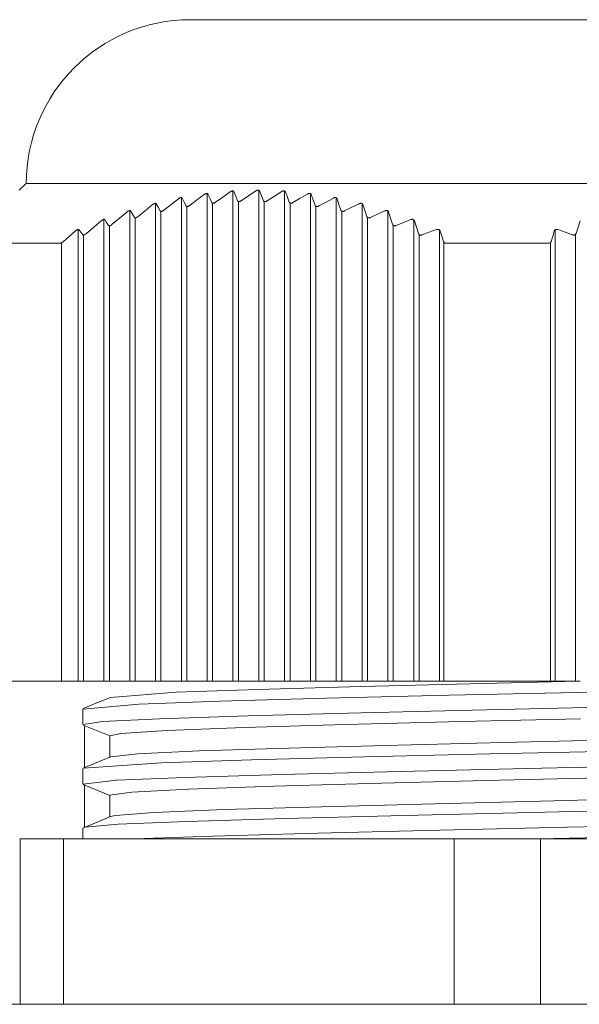
# Model space of a CAD drawing. Units: millimetres. Extents: x 0 to 210, y 2 to 295.
# Drawn here: x 164 to 166, y 288 to 292 of the extents above; entities that cross this region are included whole.
import ezdxf

# ---------------------------------------------------------------- set-up
doc = ezdxf.new("R2010")
doc.units = ezdxf.units.MM
doc.header["$MEASUREMENT"] = 0
doc.layers.add('Warstwa 1', color=7, linetype='Continuous', lineweight=0)

msp = doc.modelspace()

# ---------------------------------------------------------------- linework, layer by layer
at = {"layer": 'Warstwa 1', "color": 18, "lineweight": 5, "true_color": 0x010101}
for p, q in [((164.6949, 292.0171), (164.7495, 292.0171)), ((164.7495, 292.0171), (164.9081, 292.0171)), ((164.9081, 292.0171), (165.155, 292.0171)), ((165.155, 292.0171), (165.4661, 292.0171)), ((165.4661, 292.0171), (165.8109, 292.0171)), ((165.8109, 292.0171), (166.1558, 292.0171)), ((164.099, 291.4211), (164.0727, 291.3973)), ((164.099, 291.4211), (164.1573, 291.4211)), ((164.1573, 291.4211), (164.3283, 291.4211)), ((164.3283, 291.4211), (164.6004, 291.4211)), ((164.6004, 291.4211), (164.955, 291.4211)), ((164.9071, 291.3766), (164.9336, 291.3944)), ((164.9348, 291.3952), (164.9336, 291.3944)), ((164.9361, 291.3959), (164.9348, 291.3952)), ((164.9374, 291.3964), (164.9361, 291.3959)), ((164.9387, 291.3969), (164.9374, 291.3964)), ((164.94, 291.3972), (164.9387, 291.3969)), ((164.9412, 291.3973), (164.94, 291.3972)), ((164.9426, 291.3973), (164.9412, 291.3973)), ((164.9438, 291.3971), (164.9426, 291.3973)), ((164.9448, 291.3967), (164.9438, 291.3971)), ((164.9441, 291.397), (164.9441, 289.6116)), ((164.9456, 291.3962), (164.9448, 291.3967)), ((164.9464, 291.3954), (164.9456, 291.3962)), ((164.9469, 291.3944), (164.9464, 291.3954)), ((164.9469, 291.3944), (164.954, 291.3766)), ((164.955, 291.4211), (165.3678, 291.4211)), ((165.3678, 291.4211), (165.8109, 291.4211)), ((165.8109, 291.4211), (166.254, 291.4211)), ((164.6256, 291.3451), (164.6521, 291.3658)), ((164.6532, 291.3666), (164.6521, 291.3658)), ((164.6543, 291.3674), (164.6532, 291.3666)), ((164.6559, 291.3683), (164.6543, 291.3674)), ((164.6576, 291.3691), (164.6559, 291.3683)), ((164.6588, 291.3696), (164.6576, 291.3691)), ((164.66, 291.3699), (164.6588, 291.3696)), ((164.6612, 291.3701), (164.66, 291.3699)), ((164.6623, 291.3701), (164.6612, 291.3701)), ((164.6634, 291.3699), (164.6623, 291.3701)), ((164.6626, 291.3701), (164.6626, 289.6116)), ((164.6643, 291.3696), (164.6634, 291.3699)), ((164.665, 291.369), (164.6643, 291.3696)), ((164.6654, 291.3684), (164.665, 291.369)), ((164.6654, 291.3684), (164.6725, 291.354)), ((164.6929, 291.3416), (164.7194, 291.3615)), ((164.7194, 291.3615), (164.746, 291.3814)), ((164.7469, 291.3821), (164.746, 291.3814)), ((164.7479, 291.3827), (164.7469, 291.3821)), ((164.7495, 291.3836), (164.7479, 291.3827)), ((164.7512, 291.3843), (164.7495, 291.3836)), ((164.7524, 291.3847), (164.7512, 291.3843)), ((164.7536, 291.385), (164.7524, 291.3847)), ((164.7549, 291.3852), (164.7536, 291.385)), ((164.756, 291.3851), (164.7549, 291.3852)), ((164.7572, 291.3849), (164.756, 291.3851)), ((164.7564, 291.3851), (164.7564, 289.6116)), ((164.7581, 291.3845), (164.7572, 291.3849)), ((164.7588, 291.3838), (164.7581, 291.3845)), ((164.7592, 291.3831), (164.7588, 291.3838)), ((164.7592, 291.3831), (164.7664, 291.3675)), ((164.7664, 291.3675), (164.7735, 291.3518)), ((164.7867, 291.353), (164.8132, 291.3721)), ((164.8132, 291.3721), (164.8398, 291.3909)), ((164.8409, 291.3917), (164.8398, 291.3909)), ((164.842, 291.3923), (164.8409, 291.3917)), ((164.8433, 291.393), (164.842, 291.3923)), ((164.8447, 291.3935), (164.8433, 291.393)), ((164.8459, 291.3939), (164.8447, 291.3935)), ((164.8472, 291.3942), (164.8459, 291.3939)), ((164.8485, 291.3943), (164.8472, 291.3942)), ((164.8497, 291.3942), (164.8485, 291.3943)), ((164.8509, 291.3939), (164.8497, 291.3942)), ((164.8503, 291.3941), (164.8503, 289.6116)), ((164.8519, 291.3934), (164.8509, 291.3939)), ((164.8526, 291.3927), (164.8519, 291.3934)), ((164.8531, 291.3918), (164.8526, 291.3927)), ((164.8531, 291.3918), (164.8602, 291.3751)), ((164.8602, 291.3751), (164.8673, 291.3582)), ((164.8793, 291.3578), (164.8806, 291.3586)), ((164.8806, 291.3586), (164.9071, 291.3766)), ((164.954, 291.3766), (164.9611, 291.3586)), ((164.9611, 291.3586), (164.9617, 291.3576)), ((164.9744, 291.3582), (165.0009, 291.3751)), ((165.0009, 291.3751), (165.0275, 291.3918)), ((165.0285, 291.3924), (165.0275, 291.3918)), ((165.0296, 291.393), (165.0285, 291.3924)), ((165.0309, 291.3935), (165.0296, 291.393)), ((165.0322, 291.3939), (165.0309, 291.3935)), ((165.0335, 291.3942), (165.0322, 291.3939)), ((165.0348, 291.3943), (165.0335, 291.3942)), ((165.0362, 291.3942), (165.0348, 291.3943)), ((165.0375, 291.394), (165.0362, 291.3942)), ((165.0385, 291.3935), (165.0375, 291.394)), ((165.0379, 291.3938), (165.0379, 289.6116)), ((165.0394, 291.3929), (165.0385, 291.3935)), ((165.0402, 291.392), (165.0394, 291.3929)), ((165.0408, 291.3909), (165.0402, 291.392)), ((165.0408, 291.3909), (165.0479, 291.3721)), ((165.0479, 291.3721), (165.055, 291.353)), ((165.0682, 291.3518), (165.0947, 291.3675)), ((165.0947, 291.3675), (165.1213, 291.3831)), ((165.1222, 291.3836), (165.1213, 291.3831)), ((165.1231, 291.384), (165.1222, 291.3836)), ((165.1244, 291.3845), (165.1231, 291.384)), ((165.1257, 291.3849), (165.1244, 291.3845)), ((165.1271, 291.3851), (165.1257, 291.3849)), ((165.1284, 291.3852), (165.1271, 291.3851)), ((165.1298, 291.3851), (165.1284, 291.3852)), ((165.1311, 291.3847), (165.1298, 291.3851)), ((165.1322, 291.3842), (165.1311, 291.3847)), ((165.1318, 291.3845), (165.1318, 289.6116)), ((165.1331, 291.3835), (165.1322, 291.3842)), ((165.134, 291.3825), (165.1331, 291.3835)), ((165.1346, 291.3814), (165.134, 291.3825)), ((165.1346, 291.3814), (165.1417, 291.3615)), ((165.1417, 291.3615), (165.1488, 291.3416)), ((165.1886, 291.354), (165.2152, 291.3684)), ((165.2161, 291.3688), (165.2152, 291.3684)), ((165.2171, 291.3693), (165.2161, 291.3688)), ((165.2184, 291.3697), (165.2171, 291.3693)), ((165.2198, 291.37), (165.2184, 291.3697)), ((165.2211, 291.3701), (165.2198, 291.37)), ((165.2225, 291.3701), (165.2211, 291.3701)), ((165.2237, 291.3699), (165.2225, 291.3701)), ((165.2248, 291.3695), (165.2237, 291.3699)), ((165.226, 291.369), (165.2248, 291.3695)), ((165.2256, 291.3692), (165.2256, 289.6116)), ((165.2269, 291.3682), (165.226, 291.369)), ((165.2278, 291.3671), (165.2269, 291.3682)), ((165.2284, 291.3658), (165.2278, 291.3671)), ((165.2284, 291.3658), (165.2355, 291.3451)), ((164.4749, 291.3228), (164.4739, 291.3227)), ((164.4749, 291.3228), (164.4749, 289.6116)), ((164.4759, 291.3228), (164.4749, 291.3228)), ((164.4767, 291.3226), (164.4759, 291.3228)), ((164.5052, 291.3014), (164.5317, 291.3229)), ((164.5317, 291.3229), (164.5583, 291.3445)), ((164.5594, 291.3453), (164.5583, 291.3445)), ((164.5606, 291.3462), (164.5594, 291.3453)), ((164.5623, 291.3472), (164.5606, 291.3462)), ((164.564, 291.3481), (164.5623, 291.3472)), ((164.5652, 291.3486), (164.564, 291.3481)), ((164.5664, 291.3489), (164.5652, 291.3486)), ((164.5676, 291.3492), (164.5664, 291.3489)), ((164.5686, 291.3492), (164.5676, 291.3492)), ((164.5696, 291.3491), (164.5686, 291.3492)), ((164.5688, 291.3493), (164.5688, 289.6116)), ((164.5705, 291.3489), (164.5696, 291.3491)), ((164.5711, 291.3484), (164.5705, 291.3489)), ((164.5716, 291.3478), (164.5711, 291.3484)), ((164.5716, 291.3478), (164.5787, 291.3347)), ((164.5787, 291.3347), (164.5858, 291.3214)), ((164.5969, 291.3227), (164.598, 291.3234)), ((164.598, 291.3234), (164.5991, 291.3243)), ((164.5991, 291.3243), (164.6256, 291.3451)), ((164.6725, 291.354), (164.6796, 291.3395)), ((164.6796, 291.3395), (164.6801, 291.3387)), ((164.6801, 291.3387), (164.6808, 291.3382)), ((164.6808, 291.3382), (164.6817, 291.3378)), ((164.6817, 291.3378), (164.6828, 291.3376)), ((164.6824, 289.6116), (164.6824, 291.3376)), ((164.6828, 291.3376), (164.6839, 291.3376)), ((164.6839, 291.3376), (164.6851, 291.3377)), ((164.6851, 291.3377), (164.6864, 291.3381)), ((164.6864, 291.3381), (164.6876, 291.3385)), ((164.6876, 291.3385), (164.6893, 291.3392)), ((164.6893, 291.3392), (164.6909, 291.3402)), ((164.6909, 291.3402), (164.6919, 291.3408)), ((164.6919, 291.3408), (164.6929, 291.3416)), ((164.7735, 291.3518), (164.774, 291.351)), ((164.774, 291.351), (164.7747, 291.3503)), ((164.7747, 291.3503), (164.7756, 291.3498)), ((164.7756, 291.3498), (164.7768, 291.3496)), ((164.7763, 289.6116), (164.7763, 291.3496)), ((164.7768, 291.3496), (164.778, 291.3495)), ((164.778, 291.3495), (164.7792, 291.3496)), ((164.7792, 291.3496), (164.7805, 291.3499)), ((164.7805, 291.3499), (164.7817, 291.3503)), ((164.7817, 291.3503), (164.7831, 291.3509)), ((164.7831, 291.3509), (164.7844, 291.3516)), ((164.7844, 291.3516), (164.7856, 291.3523)), ((164.7856, 291.3523), (164.7867, 291.353)), ((164.8673, 291.3582), (164.8678, 291.3573)), ((164.8678, 291.3573), (164.8686, 291.3565)), ((164.8686, 291.3565), (164.8694, 291.356)), ((164.8694, 291.356), (164.8704, 291.3557)), ((164.8701, 289.6116), (164.8701, 291.3558)), ((164.8704, 291.3557), (164.8716, 291.3555)), ((164.8716, 291.3555), (164.8729, 291.3555)), ((164.8729, 291.3555), (164.8741, 291.3557)), ((164.8741, 291.3557), (164.8754, 291.356)), ((164.8754, 291.356), (164.8767, 291.3565)), ((164.8767, 291.3565), (164.878, 291.3571)), ((164.878, 291.3571), (164.8793, 291.3578)), ((164.9617, 291.3576), (164.9625, 291.3567)), ((164.9625, 291.3567), (164.9633, 291.3562)), ((164.9633, 291.3562), (164.9644, 291.3558)), ((164.9639, 289.6116), (164.9639, 291.3559)), ((164.9644, 291.3558), (164.9656, 291.3555)), ((164.9656, 291.3555), (164.9669, 291.3555)), ((164.9669, 291.3555), (164.9682, 291.3556)), ((164.9682, 291.3556), (164.9695, 291.3559)), ((164.9695, 291.3559), (164.9709, 291.3564)), ((164.9709, 291.3564), (164.9721, 291.3569)), ((164.9721, 291.3569), (164.9733, 291.3575)), ((164.9733, 291.3575), (164.9744, 291.3582)), ((165.055, 291.353), (165.0555, 291.3519)), ((165.0555, 291.3519), (165.0564, 291.351)), ((165.0564, 291.351), (165.0573, 291.3503)), ((165.0573, 291.3503), (165.0583, 291.3499)), ((165.0578, 289.6116), (165.0578, 291.3501)), ((165.0583, 291.3499), (165.0596, 291.3496)), ((165.0596, 291.3496), (165.061, 291.3495)), ((165.061, 291.3495), (165.0623, 291.3496)), ((165.0623, 291.3496), (165.0637, 291.3498)), ((165.0637, 291.3498), (165.065, 291.3502)), ((165.065, 291.3502), (165.0663, 291.3507)), ((165.0663, 291.3507), (165.0673, 291.3512)), ((165.0673, 291.3512), (165.0682, 291.3518)), ((165.1488, 291.3416), (165.1494, 291.3403)), ((165.1494, 291.3403), (165.1503, 291.3393)), ((165.1503, 291.3393), (165.1512, 291.3386)), ((165.1512, 291.3386), (165.1523, 291.3381)), ((165.1516, 289.6116), (165.1516, 291.3384)), ((165.1523, 291.3381), (165.1537, 291.3377)), ((165.1537, 291.3377), (165.1551, 291.3375)), ((165.1551, 291.3375), (165.1565, 291.3376)), ((165.1565, 291.3376), (165.1578, 291.3378)), ((165.1578, 291.3378), (165.1592, 291.3382)), ((165.1592, 291.3382), (165.1605, 291.3387)), ((165.1605, 291.3387), (165.1613, 291.339)), ((165.1613, 291.339), (165.1621, 291.3395)), ((165.1621, 291.3395), (165.1886, 291.354)), ((165.2355, 291.3451), (165.2426, 291.3243)), ((165.2426, 291.3243), (165.2433, 291.3229)), ((165.2433, 291.3229), (165.2442, 291.3218)), ((165.2559, 291.3214), (165.2824, 291.3347)), ((165.2824, 291.3347), (165.309, 291.3478)), ((165.3098, 291.3482), (165.309, 291.3478)), ((165.3107, 291.3485), (165.3098, 291.3482)), ((165.312, 291.3489), (165.3107, 291.3485)), ((165.3133, 291.3492), (165.312, 291.3489)), ((165.3147, 291.3492), (165.3133, 291.3492)), ((165.3161, 291.3492), (165.3147, 291.3492)), ((165.3174, 291.3489), (165.3161, 291.3492)), ((165.3185, 291.3485), (165.3174, 291.3489)), ((165.3197, 291.3479), (165.3185, 291.3485)), ((165.3195, 291.348), (165.3195, 289.6116)), ((165.3207, 291.3471), (165.3197, 291.3479)), ((165.3216, 291.3458), (165.3207, 291.3471)), ((165.3223, 291.3445), (165.3216, 291.3458)), ((165.3223, 291.3445), (165.3294, 291.3229)), ((165.3294, 291.3229), (165.3365, 291.3014)), ((165.4074, 291.3228), (165.406, 291.3226)), ((165.4088, 291.3228), (165.4074, 291.3228)), ((165.4104, 291.3226), (165.4088, 291.3228)), ((164.3731, 291.2872), (164.3718, 291.2863)), ((164.3748, 291.2884), (164.3731, 291.2872)), ((164.3766, 291.2894), (164.3748, 291.2884)), ((164.3779, 291.29), (164.3766, 291.2894)), ((164.379, 291.2905), (164.3779, 291.29)), ((164.3801, 291.2908), (164.379, 291.2905)), ((164.3811, 291.291), (164.3801, 291.2908)), ((164.3821, 291.2911), (164.3811, 291.291)), ((164.3811, 291.291), (164.3811, 289.6116)), ((164.3829, 291.2909), (164.3821, 291.2911)), ((164.3835, 291.2906), (164.3829, 291.2909)), ((164.3839, 291.2902), (164.3835, 291.2906)), ((164.3839, 291.2902), (164.391, 291.2795)), ((164.4114, 291.273), (164.4379, 291.2953)), ((164.4379, 291.2953), (164.4645, 291.3175)), ((164.4656, 291.3185), (164.4645, 291.3175)), ((164.4669, 291.3194), (164.4656, 291.3185)), ((164.4686, 291.3205), (164.4669, 291.3194)), ((164.4704, 291.3214), (164.4686, 291.3205)), ((164.4716, 291.322), (164.4704, 291.3214)), ((164.4727, 291.3224), (164.4716, 291.322)), ((164.4739, 291.3227), (164.4727, 291.3224)), ((164.4773, 291.3222), (164.4767, 291.3226)), ((164.4777, 291.3217), (164.4773, 291.3222)), ((164.4777, 291.3217), (164.4849, 291.3098)), ((164.4849, 291.3098), (164.492, 291.2977)), ((164.492, 291.2977), (164.4924, 291.2971)), ((164.4924, 291.2971), (164.493, 291.2967)), ((164.493, 291.2967), (164.4939, 291.2965)), ((164.4939, 291.2965), (164.4949, 291.2964)), ((164.4948, 289.6116), (164.4948, 291.2964)), ((164.4949, 291.2964), (164.4959, 291.2965)), ((164.4959, 291.2965), (164.4971, 291.2967)), ((164.4971, 291.2967), (164.4982, 291.2972)), ((164.4982, 291.2972), (164.4995, 291.2977)), ((164.4995, 291.2977), (164.5012, 291.2986)), ((164.5012, 291.2986), (164.5029, 291.2996)), ((164.5029, 291.2996), (164.5041, 291.3005)), ((164.5041, 291.3005), (164.5052, 291.3014)), ((164.5858, 291.3214), (164.5863, 291.3207)), ((164.5863, 291.3207), (164.5869, 291.3202)), ((164.5869, 291.3202), (164.5878, 291.3199)), ((164.5878, 291.3199), (164.5888, 291.3198)), ((164.5886, 289.6116), (164.5886, 291.3198)), ((164.5888, 291.3198), (164.5899, 291.3198)), ((164.5899, 291.3198), (164.5911, 291.3201)), ((164.5911, 291.3201), (164.5923, 291.3204)), ((164.5923, 291.3204), (164.5935, 291.3209)), ((164.5935, 291.3209), (164.5952, 291.3217)), ((164.5952, 291.3217), (164.5969, 291.3227)), ((165.2442, 291.3218), (165.2452, 291.321)), ((165.2452, 291.321), (165.2463, 291.3204)), ((165.2455, 289.6116), (165.2455, 291.3208)), ((165.2463, 291.3204), (165.2475, 291.3201)), ((165.2475, 291.3201), (165.2487, 291.3198)), ((165.2487, 291.3198), (165.2501, 291.3198)), ((165.2501, 291.3198), (165.2515, 291.3199)), ((165.2515, 291.3199), (165.2528, 291.3202)), ((165.2528, 291.3202), (165.2541, 291.3206)), ((165.2541, 291.3206), (165.255, 291.3209)), ((165.255, 291.3209), (165.2559, 291.3214)), ((165.3365, 291.3014), (165.3373, 291.2997)), ((165.3373, 291.2997), (165.3386, 291.2983)), ((165.3386, 291.2983), (165.3396, 291.2976)), ((165.3393, 289.6116), (165.3393, 291.2977)), ((165.3396, 291.2976), (165.3408, 291.297)), ((165.3408, 291.297), (165.3422, 291.2966)), ((165.3422, 291.2966), (165.3437, 291.2964)), ((165.3437, 291.2964), (165.3451, 291.2964)), ((165.3451, 291.2964), (165.3465, 291.2966)), ((165.3465, 291.2966), (165.3479, 291.297)), ((165.3479, 291.297), (165.3492, 291.2974)), ((165.3492, 291.2974), (165.3495, 291.2975)), ((165.3495, 291.2975), (165.3498, 291.2977)), ((165.3498, 291.2977), (165.3762, 291.3098)), ((165.3762, 291.3098), (165.4028, 291.3217)), ((165.4031, 291.3218), (165.4028, 291.3217)), ((165.4034, 291.3219), (165.4031, 291.3218)), ((165.4046, 291.3223), (165.4034, 291.3219)), ((165.406, 291.3226), (165.4046, 291.3223)), ((165.4118, 291.3221), (165.4104, 291.3226)), ((165.413, 291.3215), (165.4118, 291.3221)), ((165.4141, 291.3207), (165.413, 291.3215)), ((165.4133, 291.3213), (165.4133, 289.6116)), ((165.4153, 291.3192), (165.4141, 291.3207)), ((165.4161, 291.3175), (165.4153, 291.3192)), ((165.4161, 291.3175), (165.4232, 291.2953)), ((165.4232, 291.2953), (165.4303, 291.273)), ((165.4701, 291.2795), (165.4967, 291.2902)), ((165.4971, 291.2903), (165.4967, 291.2902)), ((165.4975, 291.2905), (165.4971, 291.2903)), ((165.4988, 291.2908), (165.4975, 291.2905)), ((165.5002, 291.291), (165.4988, 291.2908)), ((165.5016, 291.2911), (165.5002, 291.291)), ((165.5031, 291.2909), (165.5016, 291.2911)), ((165.5044, 291.2906), (165.5031, 291.2909)), ((165.5056, 291.2901), (165.5044, 291.2906)), ((165.5069, 291.2894), (165.5056, 291.2901)), ((165.5079, 291.2885), (165.5069, 291.2894)), ((165.5071, 291.2892), (165.5071, 289.6116)), ((165.5092, 291.287), (165.5079, 291.2885)), ((165.5099, 291.2853), (165.5092, 291.287)), ((164.281, 291.2513), (164.2792, 291.25)), ((164.2829, 291.2524), (164.281, 291.2513)), ((164.2841, 291.253), (164.2829, 291.2524)), ((164.2853, 291.2536), (164.2841, 291.253)), ((164.2864, 291.2539), (164.2853, 291.2536)), ((164.2874, 291.2542), (164.2864, 291.2539)), ((164.2873, 291.2542), (164.2873, 289.6116)), ((164.2883, 291.2543), (164.2874, 291.2542)), ((164.289, 291.2542), (164.2883, 291.2543)), ((164.2896, 291.254), (164.289, 291.2542)), ((164.2901, 291.2536), (164.2896, 291.254)), ((164.2901, 291.2536), (164.2972, 291.2442)), ((164.3175, 291.2396), (164.3441, 291.2625)), ((164.3441, 291.2625), (164.3706, 291.2853)), ((164.3718, 291.2863), (164.3706, 291.2853)), ((164.391, 291.2795), (164.3981, 291.2686)), ((164.3981, 291.2686), (164.3986, 291.2682)), ((164.3986, 291.2682), (164.3992, 291.2678)), ((164.3992, 291.2678), (164.4, 291.2676)), ((164.4, 291.2676), (164.4009, 291.2676)), ((164.4009, 291.2676), (164.402, 291.2678)), ((164.4009, 289.6116), (164.4009, 291.2676)), ((164.402, 291.2678), (164.4031, 291.2681)), ((164.4031, 291.2681), (164.4043, 291.2685)), ((164.4043, 291.2685), (164.4055, 291.2691)), ((164.4055, 291.2691), (164.4073, 291.2701)), ((164.4073, 291.2701), (164.409, 291.2712)), ((164.409, 291.2712), (164.4102, 291.2721)), ((164.4102, 291.2721), (164.4114, 291.273)), ((165.4303, 291.273), (165.4311, 291.2714)), ((165.4311, 291.2714), (165.4324, 291.2699)), ((165.4324, 291.2699), (165.4334, 291.2691)), ((165.4331, 289.6116), (165.4331, 291.2692)), ((165.4334, 291.2691), (165.4346, 291.2684)), ((165.4346, 291.2684), (165.4358, 291.268)), ((165.4358, 291.268), (165.4372, 291.2677)), ((165.4372, 291.2677), (165.4386, 291.2676)), ((165.4386, 291.2676), (165.44, 291.2677)), ((165.44, 291.2677), (165.4414, 291.2679)), ((165.4414, 291.2679), (165.4427, 291.2683)), ((165.4427, 291.2683), (165.4431, 291.2685)), ((165.4431, 291.2685), (165.4436, 291.2686)), ((165.4436, 291.2686), (165.4701, 291.2795)), ((165.5099, 291.2853), (165.5171, 291.2625)), ((165.5171, 291.2625), (165.5242, 291.2396)), ((165.5639, 291.2442), (165.5905, 291.2536)), ((165.5908, 291.2537), (165.5905, 291.2536)), ((165.5912, 291.2538), (165.5908, 291.2537)), ((165.5925, 291.2541), (165.5912, 291.2538)), ((165.5939, 291.2543), (165.5925, 291.2541)), ((165.5954, 291.2542), (165.5939, 291.2543)), ((165.5968, 291.254), (165.5954, 291.2542)), ((165.5982, 291.2537), (165.5968, 291.254)), ((165.5994, 291.2531), (165.5982, 291.2537)), ((165.6007, 291.2523), (165.5994, 291.2531)), ((165.6018, 291.2513), (165.6007, 291.2523)), ((165.601, 291.2522), (165.601, 289.6116)), ((165.603, 291.2497), (165.6018, 291.2513)), ((166.02, 291.2513), (166.019, 291.25)), ((166.0213, 291.2524), (166.02, 291.2513)), ((166.0209, 289.6116), (166.0209, 291.2522)), ((166.0223, 291.253), (166.0213, 291.2524)), ((166.0234, 291.2536), (166.0223, 291.253)), ((166.0246, 291.2539), (166.0234, 291.2536)), ((166.0259, 291.2542), (166.0246, 291.2539)), ((166.0273, 291.2543), (166.0259, 291.2542)), ((166.0287, 291.2542), (166.0273, 291.2543)), ((166.0301, 291.254), (166.0287, 291.2542)), ((166.0314, 291.2536), (166.0301, 291.254)), ((166.0314, 291.2536), (166.058, 291.2442)), ((166.0977, 291.2396), (166.1048, 291.2625)), ((166.1048, 291.2625), (166.1119, 291.2853)), ((164.2344, 291.2108), (164.2556, 291.2294)), ((164.2556, 291.2294), (164.2768, 291.248)), ((164.278, 291.249), (164.2768, 291.248)), ((164.2792, 291.25), (164.278, 291.249)), ((164.2972, 291.2442), (164.3043, 291.2345)), ((164.3043, 291.2345), (164.3047, 291.2341)), ((164.3047, 291.2341), (164.3053, 291.2338)), ((164.3053, 291.2338), (164.3061, 291.2337)), ((164.3061, 291.2337), (164.3071, 291.2338)), ((164.3071, 291.2338), (164.308, 291.234)), ((164.3071, 289.6116), (164.3071, 291.2338)), ((164.308, 291.234), (164.3091, 291.2343)), ((164.3091, 291.2343), (164.3103, 291.2348)), ((164.3103, 291.2348), (164.3116, 291.2354)), ((164.3116, 291.2354), (164.3134, 291.2365)), ((164.3134, 291.2365), (164.3152, 291.2377)), ((164.3152, 291.2377), (164.3164, 291.2387)), ((164.3164, 291.2387), (164.3175, 291.2396)), ((165.5242, 291.2396), (165.5249, 291.2379)), ((165.5249, 291.2379), (165.5262, 291.2364)), ((165.5262, 291.2364), (165.5272, 291.2355)), ((165.527, 289.6116), (165.527, 291.2356)), ((165.5272, 291.2355), (165.5285, 291.2347)), ((165.5285, 291.2347), (165.5297, 291.2342)), ((165.5297, 291.2342), (165.5311, 291.2339)), ((165.5311, 291.2339), (165.5325, 291.2337)), ((165.5325, 291.2337), (165.534, 291.2338)), ((165.534, 291.2338), (165.5354, 291.2339)), ((165.5354, 291.2339), (165.5367, 291.2343)), ((165.5367, 291.2343), (165.5371, 291.2344)), ((165.5371, 291.2344), (165.5374, 291.2345)), ((165.5374, 291.2345), (165.5639, 291.2442)), ((165.6038, 291.248), (165.603, 291.2497)), ((165.6038, 291.248), (165.6095, 291.2294)), ((165.6095, 291.2294), (165.6151, 291.2108)), ((166.0068, 291.2108), (166.0124, 291.2294)), ((166.0124, 291.2294), (166.0181, 291.248)), ((166.0185, 291.249), (166.0181, 291.248)), ((166.019, 291.25), (166.0185, 291.249)), ((166.058, 291.2442), (166.0844, 291.2345)), ((166.0844, 291.2345), (166.0858, 291.2341)), ((166.0858, 291.2341), (166.0872, 291.2338)), ((166.0872, 291.2338), (166.0886, 291.2337)), ((166.0886, 291.2337), (166.09, 291.2338)), ((166.09, 291.2338), (166.0913, 291.234)), ((166.0913, 291.234), (166.0925, 291.2343)), ((166.0925, 291.2343), (166.0936, 291.2348)), ((166.0936, 291.2348), (166.0946, 291.2354)), ((166.0946, 291.2354), (166.0959, 291.2365)), ((166.0949, 289.6116), (166.0949, 291.2356)), ((166.0959, 291.2365), (166.0968, 291.2377)), ((166.0968, 291.2377), (166.0973, 291.2387)), ((166.0973, 291.2387), (166.0977, 291.2396)), ((164.0364, 291.2044), (164.1219, 291.2044)), ((164.1219, 291.2044), (164.2228, 291.2044)), ((164.2228, 291.2044), (164.2237, 291.2045)), ((164.2237, 291.2045), (164.2248, 291.2048)), ((164.2248, 291.2048), (164.226, 291.2052)), ((164.226, 291.2052), (164.2272, 291.2058)), ((164.2272, 291.2058), (164.2289, 291.2067)), ((164.2272, 289.6116), (164.2272, 291.2058)), ((164.2289, 291.2067), (164.2306, 291.2078)), ((164.2306, 291.2078), (164.2325, 291.2092)), ((164.2325, 291.2092), (164.2344, 291.2108)), ((165.6151, 291.2108), (165.6159, 291.2091)), ((165.6159, 291.2091), (165.6171, 291.2075)), ((165.6171, 291.2075), (165.6182, 291.2065)), ((165.6171, 291.2074), (165.6171, 289.6116)), ((165.6182, 291.2065), (165.6195, 291.2056)), ((165.6195, 291.2056), (165.6207, 291.2051)), ((165.6207, 291.2051), (165.6221, 291.2047)), ((165.6221, 291.2047), (165.6233, 291.2045)), ((165.6233, 291.2045), (165.6246, 291.2044)), ((165.6246, 291.2044), (165.8109, 291.2044)), ((165.8109, 291.2044), (165.9973, 291.2044)), ((165.9973, 291.2044), (165.9988, 291.2045)), ((165.9988, 291.2045), (166.0002, 291.2048)), ((166.0002, 291.2048), (166.0015, 291.2052)), ((166.0015, 291.2052), (166.0026, 291.2058)), ((166.0026, 291.2058), (166.004, 291.2067)), ((166.004, 291.2067), (166.0051, 291.2078)), ((166.0048, 289.6116), (166.0048, 291.2074)), ((166.0051, 291.2078), (166.0061, 291.2092)), ((166.0061, 291.2092), (166.0068, 291.2108)), ((164.0364, 289.6116), (164.1219, 289.6116)), ((164.1219, 289.6116), (164.2228, 289.6116)), ((164.228, 289.6116), (164.2228, 289.6116)), ((164.2344, 289.6116), (164.228, 289.6116)), ((164.2344, 289.6116), (164.2768, 289.6116)), ((164.285, 289.6116), (164.2768, 289.6116)), ((164.2901, 289.6116), (164.285, 289.6116)), ((164.2901, 289.6116), (164.3043, 289.6116)), ((164.3043, 289.6116), (164.3093, 289.6116)), ((164.3093, 289.6116), (164.3175, 289.6116)), ((164.3175, 289.6116), (164.3706, 289.6116)), ((164.3788, 289.6116), (164.3706, 289.6116)), ((164.3839, 289.6116), (164.3788, 289.6116)), ((164.3839, 289.6116), (164.3981, 289.6116)), ((164.3981, 289.6116), (164.4032, 289.6116)), ((164.4032, 289.6116), (164.4114, 289.6116)), ((164.4114, 289.6116), (164.4645, 289.6116)), ((164.4727, 289.6116), (164.4645, 289.6116)), ((164.4777, 289.6116), (164.4727, 289.6116)), ((164.4777, 289.6116), (164.492, 289.6116)), ((164.492, 289.6116), (164.497, 289.6116)), ((164.497, 289.6116), (164.5052, 289.6116)), ((164.5052, 289.6116), (164.5583, 289.6116)), ((164.5665, 289.6116), (164.5583, 289.6116)), ((164.5716, 289.6116), (164.5665, 289.6116)), ((164.5716, 289.6116), (164.5858, 289.6116)), ((164.5858, 289.6116), (164.5908, 289.6116)), ((164.5908, 289.6116), (164.5991, 289.6116)), ((164.5991, 289.6116), (164.6521, 289.6116)), ((164.6604, 289.6116), (164.6521, 289.6116)), ((164.6654, 289.6116), (164.6604, 289.6116)), ((164.6654, 289.6116), (164.6796, 289.6116)), ((164.6796, 289.6116), (164.6847, 289.6116)), ((164.6847, 289.6116), (164.6929, 289.6116)), ((164.6929, 289.6116), (164.746, 289.6116)), ((164.7542, 289.6116), (164.746, 289.6116)), ((164.7592, 289.6116), (164.7542, 289.6116)), ((164.7592, 289.6116), (164.7735, 289.6116)), ((164.7735, 289.6116), (164.7785, 289.6116)), ((164.7785, 289.6116), (164.7867, 289.6116)), ((164.7867, 289.6116), (164.8398, 289.6116)), ((164.848, 289.6116), (164.8398, 289.6116)), ((164.8531, 289.6116), (164.848, 289.6116)), ((164.8531, 289.6116), (164.8673, 289.6116)), ((164.8673, 289.6116), (164.8724, 289.6116)), ((164.8724, 289.6116), (164.8806, 289.6116)), ((164.8806, 289.6116), (164.9336, 289.6116)), ((164.9419, 289.6116), (164.9336, 289.6116)), ((164.9469, 289.6116), (164.9419, 289.6116)), ((164.9469, 289.6116), (164.9611, 289.6116)), ((164.9611, 289.6116), (164.9662, 289.6116)), ((164.9662, 289.6116), (164.9744, 289.6116)), ((164.9744, 289.6116), (165.0275, 289.6116)), ((165.0357, 289.6116), (165.0275, 289.6116)), ((165.0408, 289.6116), (165.0357, 289.6116)), ((165.0408, 289.6116), (165.055, 289.6116)), ((165.055, 289.6116), (165.06, 289.6116)), ((165.06, 289.6116), (165.0682, 289.6116)), ((165.0682, 289.6116), (165.1213, 289.6116)), ((165.1295, 289.6116), (165.1213, 289.6116)), ((165.1346, 289.6116), (165.1295, 289.6116)), ((165.1346, 289.6116), (165.1488, 289.6116)), ((165.1488, 289.6116), (165.1539, 289.6116)), ((165.1539, 289.6116), (165.1621, 289.6116)), ((165.1621, 289.6116), (165.2152, 289.6116)), ((165.2234, 289.6116), (165.2152, 289.6116)), ((165.2284, 289.6116), (165.2234, 289.6116)), ((165.2284, 289.6116), (165.2426, 289.6116)), ((165.2426, 289.6116), (165.2477, 289.6116)), ((165.2477, 289.6116), (165.2559, 289.6116)), ((165.2559, 289.6116), (165.309, 289.6116)), ((165.3172, 289.6116), (165.309, 289.6116)), ((165.3223, 289.6116), (165.3172, 289.6116)), ((166.1063, 289.6116), (165.3174, 289.592)), ((165.3223, 289.6116), (165.3365, 289.6116)), ((165.3365, 289.6116), (165.3415, 289.6116)), ((165.3415, 289.6116), (165.3498, 289.6116)), ((165.3498, 289.6116), (165.4028, 289.6116)), ((165.4111, 289.6116), (165.4028, 289.6116)), ((165.4161, 289.6116), (165.4111, 289.6116)), ((165.4161, 289.6116), (165.4303, 289.6116)), ((165.4303, 289.6116), (165.4354, 289.6116)), ((165.4354, 289.6116), (165.4436, 289.6116)), ((165.4436, 289.6116), (165.4967, 289.6116)), ((165.5049, 289.6116), (165.4967, 289.6116)), ((165.5099, 289.6116), (165.5049, 289.6116)), ((165.5099, 289.6116), (165.5242, 289.6116)), ((165.5242, 289.6116), (165.5292, 289.6116)), ((165.5292, 289.6116), (165.5374, 289.6116)), ((165.5374, 289.6116), (165.5905, 289.6116)), ((165.5987, 289.6116), (165.5905, 289.6116)), ((165.6038, 289.6116), (165.5987, 289.6116)), ((165.6038, 289.6116), (165.6151, 289.6116)), ((165.6186, 289.6116), (165.6151, 289.6116)), ((165.6246, 289.6116), (165.6186, 289.6116)), ((165.6246, 289.6116), (165.8109, 289.6116)), ((165.8109, 289.6116), (165.9973, 289.6116)), ((166.0033, 289.6116), (165.9973, 289.6116)), ((166.0068, 289.6116), (166.0033, 289.6116)), ((166.0068, 289.6116), (166.0181, 289.6116)), ((166.0232, 289.6116), (166.0181, 289.6116)), ((166.0314, 289.6116), (166.0232, 289.6116)), ((166.0314, 289.6116), (166.0844, 289.6116)), ((166.0844, 289.6116), (166.0927, 289.6116)), ((166.0927, 289.6116), (166.0977, 289.6116)), ((166.0977, 289.6116), (166.1119, 289.6116)), ((164.6438, 289.5707), (164.4047, 289.5521)), ((164.9394, 289.5814), (164.6438, 289.5707)), ((165.3174, 289.592), (164.9394, 289.5814)), ((165.6365, 289.56), (166.1007, 289.5706)), ((166.1007, 289.5706), (166.5365, 289.5813)), ((164.4052, 289.5524), (164.3557, 289.5319)), ((164.5095, 289.528), (164.8022, 289.5386)), ((164.8022, 289.5386), (165.1903, 289.5493)), ((165.1903, 289.5493), (165.6365, 289.56)), ((164.3048, 289.5098), (164.3048, 289.4534)), ((164.3051, 289.5098), (164.5095, 289.528)), ((164.3557, 289.5319), (164.3062, 289.5113)), ((165.7713, 289.5067), (165.3159, 289.4961)), ((166.2316, 289.5173), (165.7713, 289.5067)), ((164.3757, 289.464), (164.3053, 289.4535)), ((164.5826, 289.4746), (164.3757, 289.464)), ((164.9059, 289.4853), (164.5826, 289.4746)), ((165.3159, 289.4961), (164.9059, 289.4853)), ((165.2602, 289.4534), (165.68, 289.464)), ((165.68, 289.464), (166.1133, 289.4746)), ((164.3063, 289.4518), (164.4023, 289.412)), ((164.3104, 289.2963), (164.3104, 289.45)), ((164.4432, 289.4213), (164.6103, 289.432)), ((164.6103, 289.432), (164.8912, 289.4426)), ((164.8912, 289.4426), (165.2602, 289.4534)), ((164.4023, 289.413), (164.4023, 289.3345)), ((164.4028, 289.413), (164.4432, 289.4213)), ((165.881, 289.3893), (165.449, 289.3787)), ((166.3052, 289.4), (165.881, 289.3893)), ((164.7271, 289.3574), (164.5049, 289.3467)), ((165.0522, 289.3681), (164.7271, 289.3574)), ((165.449, 289.3787), (165.0522, 289.3681)), ((165.7855, 289.3466), (166.2442, 289.3573)), ((164.4049, 289.3356), (164.3554, 289.315)), ((164.4063, 289.3361), (164.4042, 289.3353)), ((164.5049, 289.3467), (164.4063, 289.3361)), ((164.5906, 289.3147), (164.917, 289.3254)), ((164.917, 289.3254), (165.3278, 289.336)), ((165.3278, 289.336), (165.7855, 289.3466)), ((164.3048, 289.2931), (164.3048, 289.2367)), ((164.3554, 289.315), (164.3059, 289.2945)), ((164.3066, 289.2948), (164.5906, 289.3147)), ((165.458, 289.2827), (165.0287, 289.272)), ((165.9202, 289.2934), (165.458, 289.2827)), ((166.3717, 289.3041), (165.9202, 289.2934)), ((164.4271, 289.2507), (164.3053, 289.2367)), ((164.6747, 289.2614), (164.4271, 289.2507)), ((165.0287, 289.272), (164.6747, 289.2614)), ((165.3902, 289.24), (165.8191, 289.2507)), ((165.8191, 289.2507), (166.247, 289.2614)), ((164.3058, 289.2353), (164.4023, 289.1953)), ((164.3104, 289.0796), (164.3104, 289.2334)), ((164.4826, 289.208), (164.6892, 289.2187)), ((164.6892, 289.2187), (165.0006, 289.2294)), ((165.0006, 289.2294), (165.3902, 289.24)), ((164.4023, 289.1963), (164.4023, 289.1178)), ((164.4026, 289.1963), (164.4826, 289.208)), ((166.0175, 289.1761), (165.5841, 289.1653)), ((166.4323, 289.1867), (166.0175, 289.1761)), ((164.8198, 289.144), (164.563, 289.1334)), ((165.1719, 289.1547), (164.8198, 289.144)), ((165.5841, 289.1653), (165.1719, 289.1547)), ((165.9336, 289.1334), (166.3849, 289.1441)), ((164.4056, 289.1192), (164.3561, 289.0986)), ((164.423, 289.1227), (164.405, 289.1188)), ((164.563, 289.1334), (164.423, 289.1227)), ((164.683, 289.1014), (165.0411, 289.1121)), ((165.0411, 289.1121), (165.4709, 289.1227)), ((165.4709, 289.1227), (165.9336, 289.1334)), ((164.3048, 289.0764), (164.3048, 289.0373)), ((164.3049, 289.0764), (164.3133, 289.08)), ((164.3561, 289.0986), (164.3065, 289.0781)), ((164.3133, 289.08), (164.4335, 289.0907)), ((164.4335, 289.0907), (164.683, 289.1014)), ((165.6018, 289.0693), (165.1588, 289.0587)), ((166.0663, 289.0801), (165.6018, 289.0693)), ((166.5064, 289.0907), (166.0663, 289.0801)), ((164.0773, 288.436), (164.0773, 289.0373)), ((164.0773, 289.0373), (164.15, 289.0373)), ((164.15, 289.0373), (164.2339, 289.0373)), ((164.2339, 289.0373), (164.2339, 288.436)), ((165.6544, 289.0373), (164.2339, 289.0373)), ((164.7767, 289.0481), (164.4914, 289.0373)), ((165.1588, 289.0587), (164.7767, 289.0481)), ((165.6544, 288.436), (165.6544, 289.0373)), ((165.6544, 289.0373), (165.8109, 289.0373)), ((165.8109, 289.0373), (165.9675, 289.0373)), ((165.9566, 289.0373), (166.3766, 289.0481)), ((165.9675, 289.0373), (165.9675, 288.436)), ((167.388, 289.0373), (165.9675, 289.0373)), ((128.3385, 288.436), (192.9172, 288.436))]:
    msp.add_line(p, q, dxfattribs=at)
msp.add_open_spline([(164.6949, 292.0171), (164.3658, 292.0171), (164.099, 291.7503), (164.099, 291.4211)], degree=3, dxfattribs=at)

doc.saveas('drawing.dxf')
